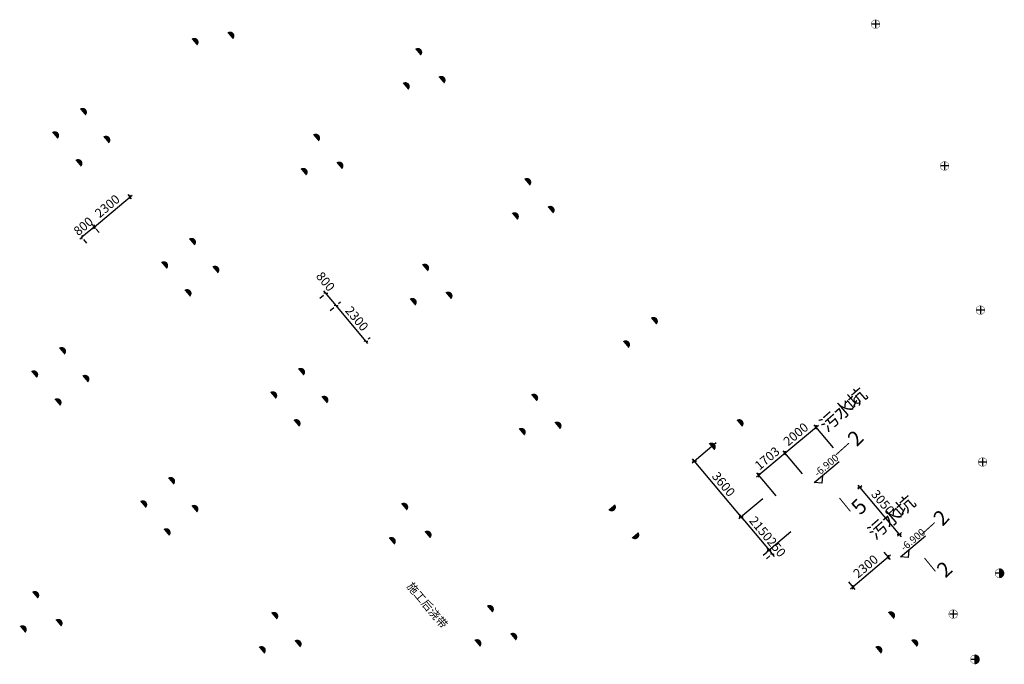
# Model space of a CAD drawing. Extents: x -87559494 to 173841967, y 333454177 to 667187858.
# Drawn here: x 86926103 to 86974848, y 333651218 to 333683121 of the extents above; entities that cross this region are included whole.
import ezdxf

# ---------------------------------------------------------------- set-up
doc = ezdxf.new("R2010")
doc.units = 0
doc.header["$LTSCALE"] = 1000
doc.linetypes.add('DASH', pattern=[0.35, 0.25, -0.1])
doc.linetypes.add('DOTE', pattern=[2.42, 2, -0.2, 0.02, -0.2])
doc.layers.get('0').update_dxf_attribs({"linetype": 'CONTINUOUS'})
doc.layers.get('Defpoints').update_dxf_attribs({"linetype": 'CONTINUOUS', "lineweight": 15})
for name, color, linetype in [('DIM', 3, 'CONTINUOUS'), ('PUB_TEXT', 7, 'CONTINUOUS'), ('基础梁', 220, 'CONTINUOUS'), ('文字注明', 7, 'CONTINUOUS'), ('板号', 7, 'CONTINUOUS'), ('桩', 6, 'DASH')]:
    doc.layers.add(name, color=color, linetype=linetype)
doc.styles.add('_TCH_LABEL', font='COMPLEX', dxfattribs={"bigfont": 'GBCBIG'})
doc.styles.add('H1', font='SimSun.ttf')
doc.styles.add('STYLE1', font='SimSun.ttf')
doc.styles.add('TSSD_Dimension', font='tssdeng.shx', dxfattribs={"width": 0.7, "bigfont": 'hztxt.shx'})
doc.dimstyles.new('TSSD_150_150', dxfattribs={"dimtxt": 450, "dimasz": 150, "dimexe": 150, "dimexo": 375, "dimgap": 150, "dimtad": 1, "dimdec": 0, "dimzin": 0, "dimdsep": 46, "dimtxsty": 'TSSD_Dimension', "dimblk": 'ARCHTICK', "dimcen": 0, "dimdle": 150, "dimclrt": 7, "dimadec": 0, "dimazin": 0, "dimtfac": 1, "dimtdec": 0, "dimtix": 1, "dimtmove": 2, "dimatfit": 3, "dimfxl": 0, "dimtolj": 1, "dimtzin": 0, "dimarcsym": 0})

# ---------------------------------------------------------------- blocks, each defined once
blk = doc.blocks.new('A$C37D22FDB')
at = {"layer": '桩', "color": 1, "linetype": 'DOTE', "ltscale": 0.2}
for p, q in [((431, 216), (1, 216)), ((216, 431), (216, 1))]:
    blk.add_line(p, q, dxfattribs=at)
at = {"layer": '桩', "color": 6, "const_width": 17.2}
blk.add_lwpolyline([(64, 368, -1), (368, 64, -1)], format="xyb", close=True, dxfattribs=at)
blk = doc.blocks.new('_ArchTick')
at = {"color": 0, "linetype": 'ByBlock', "const_width": 0.4}
blk.add_lwpolyline([(-0.5, -0.5), (0.5, 0.5)], dxfattribs=at)
blk = doc.blocks.new('*D75')
at = {"layer": 'Defpoints', "color": 0}
for p in [(86967310, 333659661), (86969648, 333657641), (86969270, 333657324)]:
    blk.add_point(p, dxfattribs=at)
at = {"layer": 'DIM', "color": 0, "lineweight": -2}
for p, q in [((86967591, 333660092), (86969744, 333657526)), ((86967597, 333659902), (86967802, 333660074)), ((86969558, 333657565), (86969763, 333657737))]:
    blk.add_line(p, q, dxfattribs=at)
at = {"layer": 'DIM', "color": 0, "lineweight": -2, "xscale": 150, "yscale": 150, "zscale": 150}
for p, rotation in [((86967687, 333659977), 129.999707920857), ((86969648, 333657641), 309.9997079208569)]:
    blk.add_blockref('_ArchTick', p, dxfattribs=dict(at, rotation=rotation))
at = {"layer": 'DIM', "color": 7, "insert": (86968833, 333659243), "char_height": 450, "attachment_point": 5, "rotation": 309.9997, "style": 'TSSD_Dimension'}
blk.add_mtext('\\A1;3050', dxfattribs=at)
blk = doc.blocks.new('*D76')
at = {"layer": 'Defpoints', "color": 0}
for p in [(86968649, 333657064), (86966887, 333655585), (86967344, 333655040)]:
    blk.add_point(p, dxfattribs=at)
at = {"layer": 'DIM', "color": 0, "lineweight": -2}
for p, q in [((86969221, 333656615), (86967229, 333654944)), ((86968890, 333656776), (86969203, 333656404)), ((86967128, 333655298), (86967441, 333654926))]:
    blk.add_line(p, q, dxfattribs=at)
at = {"layer": 'DIM', "color": 0, "lineweight": -2, "xscale": 150, "yscale": 150, "zscale": 150}
for p, rotation in [((86969106, 333656519), 40.00046306681931), ((86967344, 333655040), 220.0004630668193)]:
    blk.add_blockref('_ArchTick', p, dxfattribs=dict(at, rotation=rotation))
at = {"layer": 'DIM', "color": 7, "insert": (86967984, 333656067), "char_height": 450, "attachment_point": 5, "rotation": 40.0005, "style": 'TSSD_Dimension'}
blk.add_mtext('\\A1;2300', dxfattribs=at)
blk = doc.blocks.new('*D77')
at = {"layer": 'Defpoints', "color": 0}
for p in [(86960865, 333662413), (86959506, 333661272), (86963179, 333659655)]:
    blk.add_point(p, dxfattribs=at)
at = {"layer": 'DIM', "color": 0, "lineweight": -2}
for p, q in [((86960577, 333662172), (86959391, 333661176)), ((86961916, 333658400), (86959409, 333661387)), ((86962891, 333659414), (86961705, 333658418))]:
    blk.add_line(p, q, dxfattribs=at)
at = {"layer": 'DIM', "color": 0, "lineweight": -2, "xscale": 150, "yscale": 150, "zscale": 150}
for p, rotation in [((86959506, 333661272), 129.9993222911009), ((86961820, 333658515), 309.9993222911009)]:
    blk.add_blockref('_ArchTick', p, dxfattribs=dict(at, rotation=rotation))
at = {"layer": 'DIM', "color": 7, "insert": (86960950, 333660135), "char_height": 450, "attachment_point": 5, "rotation": 309.9993, "style": 'TSSD_Dimension'}
blk.add_mtext('\\A1;3600', dxfattribs=at)
blk = doc.blocks.new('*D78')
at = {"layer": 'Defpoints', "color": 0}
for p in [(86963179, 333659655), (86964560, 333658008), (86963201, 333656868)]:
    blk.add_point(p, dxfattribs=at)
at = {"layer": 'DIM', "color": 0, "lineweight": -2}
for p, q in [((86962891, 333659414), (86961705, 333658418)), ((86961723, 333658630), (86963298, 333656753)), ((86964273, 333657767), (86963086, 333656772))]:
    blk.add_line(p, q, dxfattribs=at)
at = {"layer": 'DIM', "color": 0, "lineweight": -2, "xscale": 150, "yscale": 150, "zscale": 150}
for p, rotation in [((86961820, 333658515), 130.0011937116491), ((86963201, 333656868), 310.0011937116491)]:
    blk.add_blockref('_ArchTick', p, dxfattribs=dict(at, rotation=rotation))
at = {"layer": 'DIM', "color": 7, "insert": (86962798, 333657932), "char_height": 450, "attachment_point": 5, "rotation": 310.0012, "style": 'TSSD_Dimension'}
blk.add_mtext('\\A1;2150', dxfattribs=at)
blk = doc.blocks.new('*D79')
at = {"layer": 'Defpoints', "color": 0}
for p in [(86963201, 333656868), (86963362, 333656676), (86963362, 333656676)]:
    blk.add_point(p, dxfattribs=at)
at = {"layer": 'DIM', "color": 0, "lineweight": -2}
for p, q in [((86963201, 333656868), (86963105, 333656983)), ((86962914, 333656627), (86963086, 333656772)), ((86963075, 333656435), (86963247, 333656580)), ((86963201, 333656868), (86963362, 333656676)), ((86963362, 333656676), (86963459, 333656561))]:
    blk.add_line(p, q, dxfattribs=at)
at = {"layer": 'DIM', "color": 0, "lineweight": -2, "xscale": 150, "yscale": 150, "zscale": 150}
for p, rotation in [((86963201, 333656868), 309.999322281284), ((86963362, 333656676), 129.999322281284)]:
    blk.add_blockref('_ArchTick', p, dxfattribs=dict(at, rotation=rotation))
at = {"layer": 'DIM', "color": 7, "insert": (86963569, 333657013), "char_height": 450, "attachment_point": 5, "rotation": 309.9993, "style": 'TSSD_Dimension'}
blk.add_mtext('\\A1;250', dxfattribs=at)
blk = doc.blocks.new('*D137')
at = {"layer": 'Defpoints', "color": 0}
for p in [(86931562, 333674348), (86931874, 333673976), (86930112, 333672498)]:
    blk.add_point(p, dxfattribs=at)
at = {"layer": 'DIM', "color": 0, "lineweight": -2}
for p, q in [((86929685, 333672773), (86931677, 333674444)), ((86931633, 333674263), (86931465, 333674463)), ((86929871, 333672785), (86929704, 333672984))]:
    blk.add_line(p, q, dxfattribs=at)
at = {"layer": 'DIM', "color": 0, "lineweight": -2, "xscale": 150, "yscale": 150, "zscale": 150}
for p, rotation in [((86931562, 333674348), 39.99999998855458), ((86929800, 333672869), 219.9999999885545)]:
    blk.add_blockref('_ArchTick', p, dxfattribs=dict(at, rotation=rotation))
at = {"layer": 'DIM', "color": 7, "insert": (86930440, 333673896), "char_height": 450, "attachment_point": 5, "rotation": 40, "style": 'TSSD_Dimension'}
blk.add_mtext('\\A1;2300', dxfattribs=at)
blk = doc.blocks.new('*D138')
at = {"layer": 'Defpoints', "color": 0}
for p in [(86929800, 333672869), (86929187, 333672355), (86929187, 333672355)]:
    blk.add_point(p, dxfattribs=at)
at = {"layer": 'DIM', "color": 0, "lineweight": -2}
for p, q in [((86929800, 333672869), (86929187, 333672355)), ((86929800, 333672869), (86929915, 333672966)), ((86930041, 333672582), (86929896, 333672755)), ((86929187, 333672355), (86929072, 333672259)), ((86929428, 333672068), (86929284, 333672240))]:
    blk.add_line(p, q, dxfattribs=at)
at = {"layer": 'DIM', "color": 0, "lineweight": -2, "xscale": 150, "yscale": 150, "zscale": 150}
for p, rotation in [((86929800, 333672869), 219.9999999858074), ((86929187, 333672355), 39.99999998580741)]:
    blk.add_blockref('_ArchTick', p, dxfattribs=dict(at, rotation=rotation))
at = {"layer": 'DIM', "color": 7, "insert": (86929253, 333672900), "char_height": 450, "attachment_point": 5, "rotation": 40, "style": 'TSSD_Dimension'}
blk.add_mtext('\\A1;800', dxfattribs=at)
blk = doc.blocks.new('*D139')
at = {"layer": 'Defpoints', "color": 0}
for p in [(86941689, 333668904), (86941768, 333668970), (86943168, 333667143)]:
    blk.add_point(p, dxfattribs=at)
at = {"layer": 'DIM', "color": 0, "lineweight": -2}
for p, q in [((86941977, 333669145), (86941883, 333669066)), ((86943342, 333667093), (86941671, 333669085)), ((86943455, 333667384), (86943361, 333667305))]:
    blk.add_line(p, q, dxfattribs=at)
at = {"layer": 'DIM', "color": 0, "lineweight": -2, "xscale": 150, "yscale": 150, "zscale": 150}
for p, rotation in [((86941768, 333668970), 130.0004250595197), ((86943246, 333667208), 310.0004250595197)]:
    blk.add_blockref('_ArchTick', p, dxfattribs=dict(at, rotation=rotation))
at = {"layer": 'DIM', "color": 7, "insert": (86942794, 333668330), "char_height": 450, "attachment_point": 5, "rotation": 310.0004, "style": 'TSSD_Dimension'}
blk.add_mtext('\\A1;2300', dxfattribs=at)
blk = doc.blocks.new('*D140')
at = {"layer": 'Defpoints', "color": 0}
for p in [(86941254, 333669583), (86941254, 333669583), (86941768, 333668970)]:
    blk.add_point(p, dxfattribs=at)
at = {"layer": 'DIM', "color": 0, "lineweight": -2}
for p, q in [((86941864, 333668855), (86941157, 333669698)), ((86940966, 333669342), (86941139, 333669486)), ((86941481, 333668729), (86941653, 333668874))]:
    blk.add_line(p, q, dxfattribs=at)
at = {"layer": 'DIM', "color": 0, "lineweight": -2, "xscale": 150, "yscale": 150, "zscale": 150}
for p, rotation in [((86941254, 333669583), 130.0004250643108), ((86941768, 333668970), 310.0004250643108)]:
    blk.add_blockref('_ArchTick', p, dxfattribs=dict(at, rotation=rotation))
at = {"layer": 'DIM', "color": 7, "insert": (86941243, 333670164), "char_height": 450, "attachment_point": 5, "rotation": 310.0004, "style": 'TSSD_Dimension'}
blk.add_mtext('\\A1;800', dxfattribs=at)
blk = doc.blocks.new('*D165')
at = {"layer": 'Defpoints', "color": 0}
for p in [(86962696, 333660580), (86965104, 333660359), (86963800, 333659265)]:
    blk.add_point(p, dxfattribs=at)
at = {"layer": 'DIM', "color": 0, "lineweight": -2}
for p, q in [((86964115, 333661772), (86962581, 333660484)), ((86964863, 333660647), (86963904, 333661790)), ((86963559, 333659552), (86962599, 333660695))]:
    blk.add_line(p, q, dxfattribs=at)
at = {"layer": 'DIM', "color": 0, "lineweight": -2, "xscale": 150, "yscale": 150, "zscale": 150}
for p, rotation in [((86964000, 333661675), 40.00015728333518), ((86962696, 333660580), 220.0001572833351)]:
    blk.add_blockref('_ArchTick', p, dxfattribs=dict(at, rotation=rotation))
at = {"layer": 'DIM', "color": 7, "insert": (86963107, 333661415), "char_height": 450, "attachment_point": 5, "rotation": 40.0002, "style": 'TSSD_Dimension'}
blk.add_mtext('\\A1;1703', dxfattribs=at)
blk = doc.blocks.new('*D166')
at = {"layer": 'Defpoints', "color": 0}
for p in [(86965532, 333662960), (86966636, 333661644), (86965104, 333660359)]:
    blk.add_point(p, dxfattribs=at)
at = {"layer": 'DIM', "color": 0, "lineweight": -2}
for p, q in [((86963885, 333661579), (86965647, 333663057)), ((86966395, 333661932), (86965435, 333663075)), ((86964863, 333660647), (86963904, 333661790))]:
    blk.add_line(p, q, dxfattribs=at)
at = {"layer": 'DIM', "color": 0, "lineweight": -2, "xscale": 150, "yscale": 150, "zscale": 150}
for p, rotation in [((86965532, 333662960), 40.00046339717114), ((86964000, 333661675), 220.0004633971711)]:
    blk.add_blockref('_ArchTick', p, dxfattribs=dict(at, rotation=rotation))
at = {"layer": 'DIM', "color": 7, "insert": (86964525, 333662605), "char_height": 450, "attachment_point": 5, "rotation": 40.0005, "style": 'TSSD_Dimension'}
blk.add_mtext('\\A1;2000', dxfattribs=at)

msp = doc.modelspace()

# ---------------------------------------------------------------- hatches: boundary and pattern name
at = {"layer": '桩'}
for points in [[(86936380.4, 333682485.4), (86936518.6, 333682320.7), (86936683.3, 333682458.9, 0.4142136)], [(86936656.8, 333682156), (86936518.6, 333682320.7), (86936683.3, 333682458.9, -0.4142136)], [(86934607.9, 333682172.6), (86934746.1, 333682007.9), (86934910.8, 333682146.1, 0.4142136)], [(86934884.3, 333681843.2), (86934746.1, 333682007.9), (86934910.8, 333682146.1, -0.4142136)], [(86945678.4, 333681672), (86945816.6, 333681507.3), (86945981.3, 333681645.5, 0.4142136)], [(86945954.8, 333681342.6), (86945816.6, 333681507.3), (86945981.3, 333681645.5, -0.4142136)], [(86946835.4, 333680293.1), (86946973.6, 333680128.4), (86947138.3, 333680266.6, 0.4142136)], [(86945062.9, 333679980.4), (86945201.1, 333679815.7), (86945365.8, 333679953.9, 0.4142136)], [(86945339.3, 333679651), (86945201.1, 333679815.7), (86945365.8, 333679953.9, -0.4142136)], [(86947111.8, 333679963.7), (86946973.6, 333680128.4), (86947138.3, 333680266.6, -0.4142136)], [(86929080.2, 333678709.3), (86929218.4, 333678544.6), (86929383.1, 333678682.8, 0.4142136)], [(86929356.6, 333678379.9), (86929218.4, 333678544.6), (86929383.1, 333678682.8, -0.4142136)], [(86927701.3, 333677552.3), (86927839.5, 333677387.6), (86928004.2, 333677525.8, 0.4142136)], [(86927977.7, 333677222.9), (86927839.5, 333677387.6), (86928004.2, 333677525.8, -0.4142136)], [(86940622.8, 333677429.5), (86940761, 333677264.8), (86940925.7, 333677403, 0.4142136)], [(86940899.2, 333677100.1), (86940761, 333677264.8), (86940925.7, 333677403, -0.4142136)], [(86930237.2, 333677330.5), (86930375.4, 333677165.8), (86930540.1, 333677304, 0.4142136)], [(86930513.6, 333677001.1), (86930375.4, 333677165.8), (86930540.1, 333677304, -0.4142136)], [(86928858.4, 333676173.4), (86928996.6, 333676008.7), (86929161.3, 333676146.9, 0.4142136)], [(86929134.8, 333675844), (86928996.6, 333676008.7), (86929161.3, 333676146.9, -0.4142136)], [(86941779.9, 333676050.6), (86941918.1, 333675886), (86942082.8, 333676024.2, 0.4142136)], [(86942056.3, 333675721.3), (86941918.1, 333675886), (86942082.8, 333676024.2, -0.4142136)], [(86940007.3, 333675737.9), (86940145.5, 333675573.2), (86940310.2, 333675711.4, 0.4142136)], [(86940283.7, 333675408.5), (86940145.5, 333675573.2), (86940310.2, 333675711.4, -0.4142136)], [(86951076.9, 333675238.5), (86951215.1, 333675073.8), (86951379.8, 333675212, 0.4142136)], [(86951353.3, 333674909.1), (86951215.1, 333675073.8), (86951379.8, 333675212, -0.4142136)], [(86950462.4, 333673545.7), (86950600.6, 333673381), (86950765.3, 333673519.2, 0.4142136)], [(86950738.8, 333673216.3), (86950600.6, 333673381), (86950765.3, 333673519.2, -0.4142136)], [(86952233.9, 333673859.6), (86952372.1, 333673694.9), (86952536.8, 333673833.1, 0.4142136)], [(86952510.3, 333673530.2), (86952372.1, 333673694.9), (86952536.8, 333673833.1, -0.4142136)], [(86934479.6, 333672274.7), (86934617.8, 333672110), (86934782.5, 333672248.2, 0.4142136)], [(86934756, 333671945.3), (86934617.8, 333672110), (86934782.5, 333672248.2, -0.4142136)], [(86933100.7, 333671117.7), (86933238.9, 333670953), (86933403.6, 333671091.2, 0.4142136)], [(86933377.1, 333670788.3), (86933238.9, 333670953), (86933403.6, 333671091.2, -0.4142136)], [(86935636.6, 333670895.9), (86935774.8, 333670731.2), (86935939.5, 333670869.4, 0.4142136)], [(86935913, 333670566.5), (86935774.8, 333670731.2), (86935939.5, 333670869.4, -0.4142136)], [(86946021.3, 333670996), (86946159.5, 333670831.3), (86946324.2, 333670969.5, 0.4142136)], [(86946297.7, 333670666.6), (86946159.5, 333670831.3), (86946324.2, 333670969.5, -0.4142136)], [(86934257.7, 333669738.8), (86934395.9, 333669574.1), (86934560.6, 333669712.3, 0.4142136)], [(86934534.1, 333669409.4), (86934395.9, 333669574.1), (86934560.6, 333669712.3, -0.4142136)], [(86947178.3, 333669617.1), (86947316.5, 333669452.4), (86947481.2, 333669590.6, 0.4142136)], [(86945406.8, 333669303.2), (86945545, 333669138.5), (86945709.7, 333669276.7, 0.4142136)], [(86945683.2, 333668973.8), (86945545, 333669138.5), (86945709.7, 333669276.7, -0.4142136)], [(86947454.7, 333669287.7), (86947316.5, 333669452.4), (86947481.2, 333669590.6, -0.4142136)], [(86957344.9, 333668360.7), (86957483.1, 333668196), (86957647.8, 333668334.2, 0.4142136)], [(86957621.3, 333668031.3), (86957483.1, 333668196), (86957647.8, 333668334.2, -0.4142136)], [(86955966, 333667203.7), (86956104.2, 333667039), (86956268.9, 333667177.2, 0.4142136)], [(86956242.4, 333666874.3), (86956104.2, 333667039), (86956268.9, 333667177.2, -0.4142136)], [(86928044.8, 333666875.1), (86928183, 333666710.4), (86928347.7, 333666848.6, 0.4142136)], [(86928321.2, 333666545.7), (86928183, 333666710.4), (86928347.7, 333666848.6, -0.4142136)], [(86926665.9, 333665718.1), (86926804.1, 333665553.4), (86926968.8, 333665691.6, 0.4142136)], [(86939878.2, 333665841.1), (86940016.4, 333665676.4), (86940181.1, 333665814.6, 0.4142136)], [(86940154.6, 333665511.7), (86940016.4, 333665676.4), (86940181.1, 333665814.6, -0.4142136)], [(86926942.3, 333665388.7), (86926804.1, 333665553.4), (86926968.8, 333665691.6, -0.4142136)], [(86929201.8, 333665496.2), (86929340, 333665331.5), (86929504.7, 333665469.7, 0.4142136)], [(86929478.2, 333665166.8), (86929340, 333665331.5), (86929504.7, 333665469.7, -0.4142136)], [(86938500.2, 333664683), (86938638.4, 333664518.3), (86938803.1, 333664656.5, 0.4142136)], [(86927822.9, 333664339.2), (86927961.2, 333664174.5), (86928125.8, 333664312.7, 0.4142136)], [(86928099.4, 333664009.8), (86927961.2, 333664174.5), (86928125.8, 333664312.7, -0.4142136)], [(86938776.6, 333664353.6), (86938638.4, 333664518.3), (86938803.1, 333664656.5, -0.4142136)], [(86941036.1, 333664461.1), (86941174.3, 333664296.4), (86941339, 333664434.6, 0.4142136)], [(86941312.5, 333664131.7), (86941174.3, 333664296.4), (86941339, 333664434.6, -0.4142136)], [(86951418.8, 333664563.6), (86951557, 333664398.9), (86951721.7, 333664537.1, 0.4142136)], [(86951695.2, 333664234.2), (86951557, 333664398.9), (86951721.7, 333664537.1, -0.4142136)], [(86939657.2, 333663304.1), (86939795.4, 333663139.4), (86939960.1, 333663277.6, 0.4142136)], [(86939933.6, 333662974.7), (86939795.4, 333663139.4), (86939960.1, 333663277.6, -0.4142136)], [(86961589.1, 333663302.7), (86961727.4, 333663138), (86961892, 333663276.2, 0.4142136)], [(86961865.6, 333662973.3), (86961727.4, 333663138), (86961892, 333663276.2, -0.4142136)], [(86950803.2, 333662872.1), (86950941.4, 333662707.4), (86951106.1, 333662845.6, 0.4142136)], [(86951079.6, 333662542.7), (86950941.4, 333662707.4), (86951106.1, 333662845.6, -0.4142136)], [(86952575.8, 333663184.7), (86952714, 333663020), (86952878.7, 333663158.2, 0.4142136)], [(86952852.2, 333662855.3), (86952714, 333663020), (86952878.7, 333663158.2, -0.4142136)], [(86960211.2, 333662144.6), (86960349.4, 333661979.9), (86960514.1, 333662118.1, 0.4142136)], [(86960487.6, 333661815.2), (86960349.4, 333661979.9), (86960514.1, 333662118.1, -0.4142136)], [(86933444.5, 333660440.3), (86933582.7, 333660275.6), (86933747.4, 333660413.8, 0.4142136)], [(86933720.9, 333660110.9), (86933582.7, 333660275.6), (86933747.4, 333660413.8, -0.4142136)], [(86932064.5, 333659284.6), (86932202.7, 333659119.9), (86932367.4, 333659258.1, 0.4142136)], [(86932340.9, 333658955.2), (86932202.7, 333659119.9), (86932367.4, 333659258.1, -0.4142136)], [(86934601.5, 333659061.4), (86934739.7, 333658896.7), (86934904.4, 333659034.9, 0.4142136)], [(86934877.9, 333658732), (86934739.7, 333658896.7), (86934904.4, 333659034.9, -0.4142136)], [(86944984.4, 333659163.8), (86945122.6, 333658999.1), (86945287.3, 333659137.3, 0.4142136)], [(86945260.8, 333658834.4), (86945122.6, 333658999.1), (86945287.3, 333659137.3, -0.4142136)], [(86955241, 333658863.8), (86955405.7, 333659002), (86955543.9, 333658837.3, -0.4142136)], [(86955570.4, 333659140.2), (86955405.7, 333659002), (86955543.9, 333658837.3, 0.4142136)], [(86933222.6, 333657904.4), (86933360.8, 333657739.7), (86933525.5, 333657877.9, 0.4142136)], [(86933499, 333657575), (86933360.8, 333657739.7), (86933525.5, 333657877.9, -0.4142136)], [(86944370, 333657470.9), (86944508.2, 333657306.2), (86944672.9, 333657444.4, 0.4142136)], [(86944646.4, 333657141.5), (86944508.2, 333657306.2), (86944672.9, 333657444.4, -0.4142136)], [(86946141.4, 333657784.9), (86946279.6, 333657620.2), (86946444.3, 333657758.4, 0.4142136)], [(86946417.8, 333657455.5), (86946279.6, 333657620.2), (86946444.3, 333657758.4, -0.4142136)], [(86956398, 333657484.9), (86956562.7, 333657623.1), (86956700.9, 333657458.4, -0.4142136)], [(86956727.4, 333657761.3), (86956562.7, 333657623.1), (86956700.9, 333657458.4, 0.4142136)], [(86974602.9, 333655479.4, 0.4142136), (86974847.9, 333655724.4, 0.4142136), (86974602.9, 333655969.4)], [(86926717.1, 333654797.6), (86926855.3, 333654632.9), (86927020, 333654771.1, 0.4142136)], [(86926993.5, 333654468.2), (86926855.3, 333654632.9), (86927020, 333654771.1, -0.4142136)], [(86949226.4, 333654107.8), (86949364.6, 333653943.1), (86949529.3, 333654081.3, 0.4142136)], [(86949502.8, 333653778.4), (86949364.6, 333653943.1), (86949529.3, 333654081.3, -0.4142136)], [(86938549.7, 333653764.9), (86938687.9, 333653600.2), (86938852.6, 333653738.4, 0.4142136)], [(86938826.1, 333653435.5), (86938687.9, 333653600.2), (86938852.6, 333653738.4, -0.4142136)], [(86969087.1, 333653791.2), (86969225.3, 333653626.5), (86969390, 333653764.7, 0.4142136)], [(86969363.5, 333653461.8), (86969225.3, 333653626.5), (86969390, 333653764.7, -0.4142136)], [(86926102.8, 333653104.5), (86926241, 333652939.8), (86926405.7, 333653078, 0.4142136)], [(86926379.2, 333652775.1), (86926241, 333652939.8), (86926405.7, 333653078, -0.4142136)], [(86927874.1, 333653418.7), (86928012.3, 333653254), (86928177, 333653392.2, 0.4142136)], [(86928150.5, 333653089.3), (86928012.3, 333653254), (86928177, 333653392.2, -0.4142136)], [(86950383.4, 333652728.9), (86950521.6, 333652564.2), (86950686.3, 333652702.4, 0.4142136)], [(86950659.8, 333652399.5), (86950521.6, 333652564.2), (86950686.3, 333652702.4, -0.4142136)], [(86937935.6, 333652071.6), (86938073.8, 333651906.9), (86938238.5, 333652045.1, 0.4142136)], [(86939706.6, 333652386.1), (86939844.8, 333652221.4), (86940009.5, 333652359.6, 0.4142136)], [(86939983, 333652056.7), (86939844.8, 333652221.4), (86940009.5, 333652359.6, -0.4142136)], [(86948612, 333652414.9), (86948750.2, 333652250.2), (86948914.9, 333652388.4, 0.4142136)], [(86948888.4, 333652085.5), (86948750.2, 333652250.2), (86948914.9, 333652388.4, -0.4142136)], [(86968459, 333652077.6), (86968597.2, 333651912.9), (86968761.9, 333652051.1, 0.4142136)], [(86970235.1, 333652410), (86970373.3, 333652245.3), (86970538, 333652383.5, 0.4142136)], [(86970511.5, 333652080.6), (86970373.3, 333652245.3), (86970538, 333652383.5, -0.4142136)], [(86938212, 333651742.2), (86938073.8, 333651906.9), (86938238.5, 333652045.1, -0.4142136)], [(86968735.4, 333651748.2), (86968597.2, 333651912.9), (86968761.9, 333652051.1, -0.4142136)], [(86973387.2, 333651218.4, 0.4142136), (86973632.2, 333651463.4, 0.4142136), (86973387.2, 333651708.4)]]:
    msp.add_hatch(color=256, dxfattribs=at).paths.add_polyline_path(points)

# ---------------------------------------------------------------- linework, layer by layer
at = {"layer": 'DIM'}
for p, q in [((86965436.4, 333660221.2), (86966670.6, 333661261.2)), ((86965849.3, 333660569.1), (86965816.8, 333660188.7)), ((86965816.8, 333660188.7), (86965436.4, 333660221.2)), ((86969712.2, 333656544.5), (86970952.4, 333657577.4)), ((86970092.5, 333656509.9), (86969712.2, 333656544.5)), ((86970127.1, 333656890.1), (86970092.5, 333656509.9))]:
    msp.add_line(p, q, dxfattribs=at)
at = {"layer": '板号', "const_width": 50}
for points in [[(86967156.5, 333662165.4), (86966518.1, 333661589.6)], [(86967231.7, 333658783.3), (86966687, 333659448.4)], [(86971401.8, 333658231.4), (86970763.4, 333657655.6)], [(86971438.4, 333655815.4), (86970893.6, 333656480.5)]]:
    msp.add_lwpolyline(points, dxfattribs=at)

# ---------------------------------------------------------------- block references
at = {"layer": '桩'}
for p in [(86968260.5, 333682681.3), (86971672.5, 333675665.1), (86973446.4, 333668530.4), (86973556.9, 333661013), (86974386.9, 333655508.4), (86972101.3, 333653485.6), (86973171.2, 333651247.4)]:
    msp.add_blockref('A$C37D22FDB', p, dxfattribs=at)

# ---------------------------------------------------------------- texts
at = {"layer": 'DIM', "color": 7, "char_height": 360, "attachment_point": 5, "style": 'TSSD_Dimension'}
for insert, rotation in [((86966065.7, 333661029.5), 40.11804), ((86970346.1, 333657349.2), 39.78756)]:
    msp.add_mtext('-6.900', dxfattribs=dict(at, insert=insert, rotation=rotation))
at = {"layer": 'PUB_TEXT', "style": '_TCH_LABEL'}
for p in [(86966061.8, 333662675.1), (86968454.2, 333657345)]:
    msp.add_text('污水坑', height=669.94, rotation=41.16794, dxfattribs=at).set_placement(p)
at = {"layer": '基础梁', "char_height": 495.72, "attachment_point": 1, "rotation": 40.79197, "style": 'H1'}
for s, insert in [('{\\fArial|b0|i0|c0|p32;1c}', (86966916, 333664149.4, 0)), ('{\\fArial|b0|i0|c0|p32;1}', (86969308.4, 333658819.3, 0))]:
    msp.add_mtext(s, dxfattribs=dict(at, insert=insert))
at = {"layer": '文字注明', "style": 'H1'}
msp.add_text('施工后浇带', height=404.71, rotation=310.00043, dxfattribs=at).set_placement((86945239.5, 333655069.4))
at = {"layer": '文字注明', "char_height": 744.5, "attachment_point": 1, "style": 'STYLE1'}
for s, insert, rotation in [('2', (86967012.5, 333662470.2), 46.06281), ('5', (86967190.4, 333659084.1), 45.93836), ('2', (86971257.8, 333658536.2), 46.06281), ('2', (86971423.3, 333656003.2), 43.33331)]:
    msp.add_mtext(s, dxfattribs=dict(at, insert=insert, rotation=rotation))

# ---------------------------------------------------------------- dimensions: what is measured, and where the dimension line sits
at = {"layer": 'DIM'}
for p1, p2, distance, picture, middle in [((86930112.1, 333672497.5), (86931874, 333673975.9), 485.5, '*D137', (86930439.9, 333673896)), ((86929800, 333672869.5), (86929187.2, 333672355.3), 0, '*D138', (86929252.5, 333672899.6)), ((86943167.6, 333667142.6), (86941689.4, 333668904.2), -102.4, '*D139', (86942794.2, 333668330.2)), ((86963178.6, 333659654.9), (86960864.5, 333662412.8), 1774, '*D77', (86960949.9, 333660134.6)), ((86965104.2, 333660359.4), (86963799.7, 333659264.7), -1717.5, '*D165', (86963106.9, 333661415)), ((86963178.5446, 333659654.9391), (86964560.2521, 333658008.3539), -1773.9828, '*D78', (86962797.7341, 333657932.3754)), ((86963201.3, 333656868), (86963362.3, 333656676.2), 0, '*D79', (86963569.1, 333657013.2)), ((86968649.1, 333657063.7), (86966887.2, 333655585.3), 711.3, '*D76', (86967984.3, 333656066.9))]:
    dim = msp.add_aligned_dim(p1=p1, p2=p2, distance=distance, dimstyle='TSSD_150_150', dxfattribs=at)
    dim.commit()
    dim.dimension.update_dxf_attribs({"geometry": picture, "text_midpoint": middle})
for base, p1, p2, angle, picture, middle in [((86941253.7, 333669582.8), (86941767.9, 333668970), (86941253.7, 333669582.8), 130.00043, '*D140', (86941243.4, 333670163.6)), ((86969647.8, 333657640.9), (86967310.1, 333659660.5), (86969270.4, 333657324.3), 309.99971, '*D75', (86968832.8, 333659242.6))]:
    dim = msp.add_linear_dim(base=base, p1=p1, p2=p2, angle=angle, dimstyle='TSSD_150_150', dxfattribs=at)
    dim.commit()
    dim.dimension.update_dxf_attribs({"geometry": picture, "text_midpoint": middle, "dimtype": 161})
dim = msp.add_aligned_dim(p1=(86965104.2, 333660359.4), p2=(86966635.7, 333661644.5), distance=1717.5, text='2000', dimstyle='TSSD_150_150', dxfattribs=at)
dim.commit()
dim.dimension.update_dxf_attribs({"geometry": '*D166', "text_midpoint": (86964524.9, 333662604.9)})

doc.saveas('drawing.dxf')
